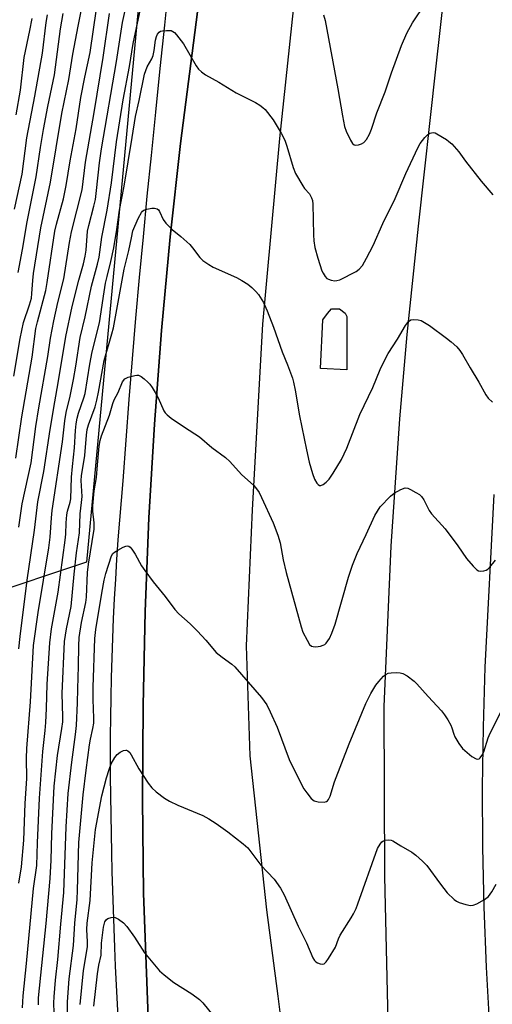
# Model space of a CAD drawing. Units: inches. Extents: x 1249765 to 1255765, y 525454 to 529454.
# Drawn here: x 1250689 to 1250827, y 528674 to 528959 of the extents above; entities that cross this region are included whole.
import ezdxf

# ---------------------------------------------------------------- set-up
doc = ezdxf.new("R2010")
doc.units = ezdxf.units.IN
doc.header["$MEASUREMENT"] = 0
for name, color, linetype in [('CULTRL-Pad', 6, 'Continuous'), ('NTRL-Trees', 3, 'Continuous'), ('TRANS-Road', 130, 'Continuous'), ('TRANS-Street Sidewalk', 7, 'Continuous'), ('Undefined', 1, 'Continuous')]:
    doc.layers.add(name, color=color, linetype=linetype)

msp = doc.modelspace()

# ---------------------------------------------------------------- linework, layer by layer
at = {"layer": 'CULTRL-Pad'}
msp.add_lwpolyline([(1250784.34, 528873.18), (1250784.34, 528857.66), (1250776.63, 528858.1), (1250777.39, 528872.2), (1250778.7, 528874.05), (1250779.89, 528875.35), (1250782.17, 528875.35), (1250783.8, 528874.16)], close=True, dxfattribs=at)
at = {"layer": 'NTRL-Trees'}
msp.add_lwpolyline([(1250375.92, 529218), (1250474.64, 529241.49), (1250522.27, 529292.61), (1250550.96, 529358.6), (1250536.61, 529454.13), (1250788.54, 529454.1), (1250771.92, 529395.91), (1250769.85, 529252.53), (1250759.67, 529194.05), (1250758.55, 529187.64), (1250747.97, 529126.82), (1250728.87, 529017.13), (1250708.79, 528801.91), (1250648.53, 528781.83), (1250619.83, 528844.96), (1250579.66, 528936.78), (1250537.21, 528981.21), (1250520.77, 528970.24), (1250497.73, 528954.89), (1250416.09, 528956.87)], dxfattribs=at)
at = {"layer": 'TRANS-Road'}
for points in [[(1250838.01, 528569.3), (1250805.99, 528563.34), (1250805.83, 528566.44), (1250800.7, 528624.46), (1250796.44, 528664.77), (1250795.33, 528710.81), (1250795.17, 528760.16), (1250797.18, 528806.58), (1250799.71, 528843.47), (1250801.8, 528867.97), (1250805.07, 528899.36), (1250810.21, 528945.7), (1250817.07, 529007), (1250823.69, 529059.94), (1250832.35, 529120.84)], [(1250727.39, 528651.99), (1250725.34, 528706.01), (1250725.02, 528733.22), (1250725.18, 528760.43), (1250725.81, 528787.63), (1250726.91, 528814.82), (1250728.49, 528841.99), (1250730.55, 528869.12), (1250733.07, 528896.21), (1250736.07, 528923.26), (1250755.38, 529073.06)], [(1250772.19, 528994.88), (1250764.79, 528924.77), (1250759.83, 528870.98), (1250756.82, 528817.08), (1250755.09, 528777.67), (1250756.16, 528745.79), (1250760.97, 528701.18), (1250764.26, 528676.21), (1250768.51, 528642.17)], [(1250827, 528821.53), (1250824.38, 528771.54), (1250823.84, 528754.15), (1250823.62, 528736.75), (1250823.7, 528719.35), (1250824.08, 528701.95), (1250824.76, 528684.57), (1250825.75, 528667.19), (1250827.04, 528649.84)]]:
    msp.add_lwpolyline(points, dxfattribs=at)
at = {"layer": 'TRANS-Street Sidewalk'}
for points in [[(1250755.38, 529073.06), (1250736.07, 528923.26), (1250733.07, 528896.21), (1250730.55, 528869.12), (1250728.49, 528841.99), (1250726.91, 528814.82), (1250725.81, 528787.63), (1250725.18, 528760.43), (1250725.02, 528733.22), (1250725.34, 528706.01), (1250727.39, 528651.99)], [(1250718.06, 528668.38), (1250717.77, 528673.86), (1250717.49, 528679.35), (1250717.23, 528684.83), (1250717, 528690.32), (1250716.78, 528695.8), (1250716.58, 528701.29), (1250716.41, 528706.78), (1250716.25, 528712.26), (1250716.12, 528717.75), (1250716, 528723.23), (1250715.9, 528728.72), (1250715.83, 528734.2), (1250715.77, 528739.92), (1250715.75, 528745.63), (1250715.77, 528751.35), (1250715.77, 528751.46), (1250715.82, 528757.06), (1250715.92, 528762.78), (1250716.05, 528768.49), (1250716.21, 528774.21), (1250716.42, 528779.92), (1250716.66, 528785.63), (1250716.94, 528791.34), (1250717.26, 528797.05), (1250717.62, 528802.76), (1250718.01, 528808.46), (1250718.44, 528814.16), (1250718.91, 528819.86), (1250719.41, 528825.55), (1250720.26, 528837.34), (1250721.17, 528849.14), (1250722.12, 528860.92), (1250723.12, 528872.71), (1250724.18, 528884.49), (1250725.28, 528896.28), (1250726.43, 528908.05), (1250727.63, 528919.82), (1250728.9, 528932.42), (1250730.18, 528945.01), (1250731.47, 528957.61), (1250732.78, 528970.2)]]:
    msp.add_lwpolyline(points, dxfattribs=at)
at = {"layer": 'Undefined'}
for points, elevation in [([(1250689.15, 528776.83), (1250689.51, 528780.46), (1250691.54, 528796.7), (1250693.68, 528811.23), (1250694.64, 528819.49), (1250696.42, 528828.28), (1250698.23, 528840.44), (1250699.56, 528848.44), (1250700.55, 528853.95), (1250702.74, 528867.4), (1250704.58, 528876.08), (1250706.57, 528883.68), (1250707.95, 528888.46), (1250708.44, 528890.65), (1250708.67, 528892.35), (1250709.12, 528897.87), (1250709.46, 528899.5), (1250710.95, 528905.17), (1250711.35, 528907.09), (1250711.71, 528909.67), (1250712.59, 528917.71), (1250713.14, 528921.78), (1250717.44, 528947.08), (1250719.21, 528958.33), (1250723.1, 528975.87)], 372), ([(1250687.69, 528855.85), (1250689.49, 528866.82), (1250690.54, 528871.38), (1250692.27, 528876.57), (1250692.79, 528878.47), (1250692.95, 528879.82), (1250693.17, 528883.55), (1250693.4, 528885.62), (1250695.5, 528898.81), (1250698.31, 528912.1), (1250701.61, 528932.02), (1250703.61, 528941.8), (1250704.84, 528949.23), (1250706.36, 528957.34), (1250708.49, 528967.9)], 366), ([(1250689.17, 528708.92), (1250689.96, 528713.64), (1250690.56, 528721.42), (1250690.97, 528732.02), (1250691.47, 528739.25), (1250691.38, 528745.2), (1250691.47, 528747.96), (1250692.58, 528761.48), (1250693.41, 528777.82), (1250694.76, 528787.33), (1250697.85, 528806.14), (1250698.23, 528809.21), (1250698.6, 528814.79), (1250698.81, 528816.92), (1250701.8, 528836.81), (1250702.46, 528842.87), (1250702.93, 528845.29), (1250704.05, 528850.09), (1250705.01, 528854.91), (1250705.68, 528858.78), (1250706.92, 528867.05), (1250708.36, 528873.03), (1250710.2, 528881.97), (1250712.01, 528888.37), (1250712.47, 528890.35), (1250713.22, 528896.14), (1250714.76, 528903.95), (1250716, 528911.86), (1250717.51, 528923.73), (1250719.45, 528935.96), (1250721.24, 528945.62), (1250722.28, 528952.31), (1250724.99, 528965.04)], 374), ([(1250777.52, 528960.55), (1250777.99, 528958.92), (1250781.72, 528939.18), (1250783.04, 528931.3), (1250783.67, 528928.24), (1250784.15, 528926.89), (1250785.4, 528924.28), (1250785.96, 528923.34), (1250786.48, 528922.88), (1250786.95, 528922.8), (1250787.74, 528922.93), (1250788.55, 528923.2), (1250789.29, 528923.62), (1250790.05, 528924.49), (1250790.94, 528926.04), (1250791.49, 528927.44), (1250793.05, 528932.22), (1250795.4, 528938.3), (1250797.26, 528943.82), (1250800.2, 528951.7), (1250801.76, 528955.28), (1250803.34, 528958.29), (1250807.11, 528963.88)], 374), ([(1250687.93, 528904.28), (1250690.11, 528914.39), (1250691.46, 528924.98), (1250693.76, 528936.99), (1250696.01, 528949.47), (1250697.11, 528958.37), (1250697.45, 528960.63)], 362), ([(1250688.26, 528832.12), (1250690, 528844.1), (1250693.04, 528861.39), (1250694.12, 528869.67), (1250694.56, 528871.64), (1250696.99, 528880.65), (1250697.4, 528883.01), (1250699.59, 528897.91), (1250700.07, 528899.93), (1250702.08, 528907.3), (1250702.88, 528911.1), (1250704.03, 528918.29), (1250705.74, 528927.51), (1250707.14, 528936.6), (1250708.29, 528942.55), (1250709.81, 528949.7), (1250711.66, 528962.37)], 368), ([(1250688.96, 528885.91), (1250690.21, 528892.56), (1250691.57, 528900.56), (1250694.14, 528913.62), (1250695.43, 528922.17), (1250696.32, 528927.31), (1250697.58, 528933.99), (1250699.51, 528943.18), (1250701.25, 528956.53), (1250701.98, 528961.01)], 364), ([(1250689.15, 528812.09), (1250690.08, 528818.85), (1250692.69, 528830.78), (1250694.05, 528841.27), (1250694.91, 528846.71), (1250697.52, 528861.54), (1250698.35, 528866.9), (1250699.27, 528871.9), (1250700.48, 528877.22), (1250702.23, 528884.09), (1250703.89, 528894.56), (1250704.47, 528897.66), (1250707.49, 528909.9), (1250708.46, 528917.87), (1250710.98, 528932.29), (1250713.61, 528948.25), (1250715.46, 528961)], 370), ([(1250688.38, 528931.58), (1250689.65, 528938.73), (1250690.71, 528948.19), (1250692.36, 528956), (1250692.97, 528959.48)], 360), ([(1250690.26, 528672.76), (1250690.38, 528676.28), (1250691.4, 528685.64), (1250693.45, 528707.37), (1250694.4, 528714.03), (1250694.55, 528720.58), (1250695.15, 528733.52), (1250696.1, 528747.12), (1250696.77, 528753.21), (1250696.95, 528755.51), (1250697.19, 528759.52), (1250697.35, 528766.59), (1250698.13, 528778.62), (1250698.64, 528782.59), (1250700.52, 528793.3), (1250702.56, 528808.31), (1250702.75, 528810.05), (1250702.87, 528813.33), (1250703.1, 528815.67), (1250703.31, 528816.77), (1250704.06, 528819.39), (1250704.25, 528820.34), (1250704.41, 528826.59), (1250704.68, 528829.66), (1250705.3, 528835.09), (1250705.61, 528840.11), (1250705.83, 528842.05), (1250706.09, 528843.66), (1250706.47, 528845.17), (1250708.05, 528849.61), (1250708.41, 528850.85), (1250709.75, 528859.3), (1250710.41, 528862.93), (1250712.59, 528871.35), (1250713.88, 528880.27), (1250714.33, 528882.85), (1250714.73, 528884.7), (1250715.88, 528889.07), (1250716.71, 528893.03), (1250717.58, 528898.39), (1250718.31, 528904.01), (1250719.67, 528910.91), (1250722.07, 528925.02), (1250722.99, 528931.09), (1250724.11, 528935.8), (1250725.63, 528943.37), (1250726.36, 528945.51), (1250727.7, 528947.87), (1250728.14, 528948.84), (1250728.44, 528950.2), (1250728.8, 528953.25), (1250729.08, 528954.3), (1250729.39, 528955.02), (1250729.83, 528955.59), (1250730.29, 528955.82), (1250730.82, 528955.96), (1250731.98, 528956.09), (1250732.84, 528956.09), (1250733.38, 528956.01), (1250733.87, 528955.79), (1250734.3, 528955.44), (1250734.88, 528954.79), (1250736.88, 528952.16), (1250740.58, 528945.77), (1250741.28, 528944.84), (1250742.11, 528944.03), (1250743.28, 528943.18), (1250747.14, 528941.04), (1250752.19, 528937.95), (1250757.79, 528935.16), (1250759.09, 528934.44), (1250759.99, 528933.77), (1250760.61, 528933.18), (1250762.96, 528930.18), (1250765.22, 528926.33), (1250766.33, 528924.22), (1250766.91, 528922.55), (1250768.78, 528916.32), (1250769.44, 528914.56), (1250771.54, 528910.99), (1250772.06, 528910.28), (1250773.48, 528908.66), (1250774.11, 528907.51), (1250774.31, 528906.75), (1250774.44, 528905.7), (1250774.64, 528896.83), (1250774.78, 528895.1), (1250775.06, 528893.13), (1250775.89, 528890.02), (1250777.04, 528886.41), (1250777.41, 528885.67), (1250778.02, 528884.78), (1250778.55, 528884.21), (1250778.99, 528883.93), (1250779.76, 528883.67), (1250780.87, 528883.53), (1250781.42, 528883.56), (1250782.24, 528883.8), (1250787, 528886.17), (1250787.92, 528886.87), (1250788.87, 528887.98), (1250790.05, 528890.05), (1250791.98, 528893.76), (1250794.78, 528900.11), (1250798.32, 528907.31), (1250801.41, 528914.63), (1250804.88, 528922.05), (1250805.63, 528923.31), (1250806.9, 528924.99), (1250807.7, 528925.85), (1250808.39, 528926.29), (1250808.89, 528926.42), (1250809.41, 528926.45), (1250809.94, 528926.35), (1250810.46, 528926.14), (1250813.22, 528924.44), (1250813.93, 528923.92), (1250814.75, 528923.16), (1250816.85, 528920.89), (1250818.76, 528918.22), (1250823.25, 528912.4), (1250826.68, 528908.44)], 376), ([(1250694.83, 528673.71), (1250694.87, 528675.72), (1250697.12, 528697.26), (1250698.23, 528710.25), (1250698.52, 528715.55), (1250698.76, 528723.18), (1250699.4, 528737.02), (1250700.32, 528745.91), (1250701.65, 528753.74), (1250701.9, 528755.73), (1250701.93, 528757.12), (1250701.74, 528763.94), (1250702.41, 528778.92), (1250702.94, 528782.68), (1250704.32, 528789.1), (1250705.18, 528798.52), (1250705.92, 528804.68), (1250706.73, 528810.48), (1250706.92, 528815.99), (1250707.36, 528819.28), (1250707.5, 528820.99), (1250707.28, 528825.58), (1250707.34, 528826.93), (1250708.34, 528832.89), (1250708.75, 528838.73), (1250708.97, 528840.38), (1250709.38, 528841.77), (1250711.25, 528846.96), (1250711.8, 528848.92), (1250712.28, 528851.18), (1250713.95, 528860.44), (1250716.17, 528868.15), (1250716.59, 528869.84), (1250719.69, 528886.92), (1250721.1, 528892.28), (1250721.8, 528896), (1250722.27, 528897.98), (1250722.76, 528899.34), (1250723.88, 528901.74), (1250724.72, 528903.31), (1250725.04, 528903.68), (1250725.45, 528903.97), (1250726.25, 528904.27), (1250727.71, 528904.55), (1250728.56, 528904.59), (1250729.31, 528904.38), (1250729.7, 528904.06), (1250730.01, 528903.63), (1250731, 528901.3), (1250731.81, 528900.16), (1250733.6, 528898.35), (1250736.18, 528896.34), (1250738.79, 528893.98), (1250739.57, 528893.09), (1250741.71, 528890.23), (1250742.55, 528889.4), (1250744.25, 528888.19), (1250745.53, 528887.43), (1250752.33, 528884.44), (1250753.89, 528883.61), (1250755.6, 528882.48), (1250756.74, 528881.6), (1250757.96, 528880.41), (1250758.68, 528879.49), (1250760.09, 528877.21), (1250761.18, 528874.78), (1250763.05, 528870.11), (1250765.55, 528862.9), (1250767.13, 528859.19), (1250768.56, 528855.3), (1250768.88, 528854.16), (1250769.35, 528851.83), (1250770.59, 528844.38), (1250772.58, 528834.5), (1250773.41, 528830.92), (1250774.35, 528827.62), (1250774.92, 528825.99), (1250775.65, 528824.82), (1250776, 528824.46), (1250776.37, 528824.21), (1250776.78, 528824.17), (1250777.43, 528824.48), (1250778.33, 528825.18), (1250779.16, 528826.02), (1250780.35, 528827.72), (1250782.77, 528831.71), (1250784.34, 528834.98), (1250788.06, 528844.75), (1250791.82, 528852.58), (1250794.01, 528857.75), (1250795.5, 528860.95), (1250796.3, 528862.41), (1250799.04, 528866.61), (1250801.33, 528870.57), (1250802.24, 528871.69), (1250802.91, 528872.16), (1250803.67, 528872.31), (1250805.04, 528872.21), (1250805.84, 528871.98), (1250806.87, 528871.45), (1250808.33, 528870.5), (1250813.26, 528866.89), (1250814.58, 528865.82), (1250816.22, 528864.32), (1250817.11, 528863.28), (1250817.89, 528862.1), (1250820.11, 528858.26), (1250822.66, 528854.08), (1250824.69, 528850.44), (1250825.37, 528849.53), (1250826.58, 528848.34)], 378), ([(1250699.42, 528671.37), (1250699.33, 528674.25), (1250699.37, 528675.97), (1250699.79, 528680.85), (1250700.47, 528686.76), (1250701.3, 528697.07), (1250702.23, 528706.22), (1250702.93, 528725.3), (1250703.49, 528734.92), (1250704.54, 528744.04), (1250705.59, 528751.97), (1250705.87, 528754.62), (1250706.21, 528761.16), (1250706.26, 528765.21), (1250706.49, 528771.81), (1250706.51, 528777.7), (1250706.66, 528780.15), (1250707.37, 528784.46), (1250708.6, 528790.26), (1250708.76, 528791.83), (1250709.12, 528799), (1250709.32, 528801.33), (1250711, 528811.51), (1250711.03, 528813.33), (1250710.64, 528816.73), (1250710.64, 528818.27), (1250711.04, 528822.59), (1250711.7, 528826.5), (1250711.93, 528830.19), (1250712.46, 528835.56), (1250712.77, 528837.22), (1250713.12, 528838.58), (1250715.47, 528844.54), (1250716.44, 528847.98), (1250716.79, 528848.97), (1250717.94, 528851.17), (1250719.25, 528854.18), (1250719.9, 528855.05), (1250720.87, 528855.57), (1250722.82, 528856.1), (1250723.37, 528856.17), (1250723.9, 528856.13), (1250724.61, 528855.8), (1250725.49, 528855.11), (1250726.55, 528854.14), (1250727.14, 528853.51), (1250727.81, 528852.59), (1250728.72, 528851.13), (1250729.54, 528849.58), (1250731.22, 528845.86), (1250731.64, 528845.2), (1250732.16, 528844.61), (1250733.3, 528843.72), (1250737.17, 528841.09), (1250741.54, 528838.25), (1250745.11, 528835.2), (1250749.13, 528832.28), (1250750.39, 528831.09), (1250753.71, 528827.4), (1250757.3, 528824.16), (1250757.85, 528823.57), (1250758.85, 528822.12), (1250759.59, 528820.72), (1250762.92, 528813.33), (1250764.31, 528809.8), (1250764.99, 528807.55), (1250765.87, 528802.68), (1250766.73, 528798.97), (1250771.02, 528783.24), (1250771.59, 528781.67), (1250772.77, 528779.32), (1250773.49, 528778.11), (1250774.04, 528777.6), (1250774.5, 528777.47), (1250775.28, 528777.45), (1250776.66, 528777.64), (1250777.44, 528777.88), (1250777.9, 528778.14), (1250778.29, 528778.5), (1250779.26, 528779.81), (1250779.95, 528781.34), (1250780.91, 528784), (1250784.79, 528797.59), (1250785.94, 528801.04), (1250787.36, 528804.49), (1250789.96, 528809.93), (1250792.47, 528815.51), (1250793.17, 528816.78), (1250794.02, 528817.97), (1250796.95, 528821.05), (1250798.01, 528821.95), (1250800, 528823.03), (1250801.26, 528823.46), (1250802.04, 528823.37), (1250802.82, 528823.04), (1250804.36, 528822.16), (1250805.36, 528821.52), (1250806.02, 528820.96), (1250806.66, 528820.05), (1250808.23, 528816.97), (1250808.85, 528816.01), (1250812.8, 528811.64), (1250816.55, 528806.67), (1250819.07, 528803.03), (1250821, 528800.77), (1250822.02, 528799.76), (1250822.49, 528799.49), (1250823.23, 528799.36), (1250824.02, 528799.42), (1250824.76, 528799.66), (1250825.21, 528799.96), (1250825.82, 528800.54), (1250827.44, 528802.54)], 380), ([(1250703.28, 528671.28), (1250703.23, 528674.55), (1250703.72, 528681.18), (1250705, 528690.84), (1250705.44, 528697.32), (1250706.04, 528704.16), (1250706.18, 528706.91), (1250706.59, 528720.73), (1250707.82, 528734.5), (1250708.67, 528741.68), (1250709.66, 528748.97), (1250709.95, 528750.68), (1250710.66, 528753.71), (1250710.89, 528755.3), (1250710.91, 528756.76), (1250710.7, 528762.11), (1250710.7, 528765.74), (1250711.2, 528779.85), (1250711.53, 528782.43), (1250713.22, 528793.02), (1250713.92, 528796.71), (1250714.39, 528798.68), (1250716.08, 528803.75), (1250716.47, 528804.43), (1250716.87, 528804.82), (1250717.85, 528805.46), (1250719.42, 528806.31), (1250720.18, 528806.64), (1250720.66, 528806.73), (1250721.08, 528806.62), (1250721.44, 528806.33), (1250721.94, 528805.71), (1250722.87, 528804.28), (1250724.73, 528800.93), (1250725.68, 528799.51), (1250728.11, 528796.24), (1250731.58, 528791.97), (1250734.37, 528788.23), (1250735.54, 528787.03), (1250738.88, 528784.05), (1250740.95, 528781.94), (1250743.39, 528779.36), (1250746.4, 528775.78), (1250748.12, 528774.39), (1250750.93, 528772.44), (1250751.8, 528771.67), (1250759.58, 528762.7), (1250761.06, 528760.65), (1250762.1, 528758.6), (1250764.1, 528754.11), (1250767.59, 528744.81), (1250770.61, 528738.65), (1250771.88, 528736.31), (1250772.67, 528735.07), (1250773.99, 528733.51), (1250774.87, 528732.83), (1250775.96, 528732.52), (1250777.7, 528732.43), (1250778.46, 528732.62), (1250778.74, 528732.83), (1250779, 528733.17), (1250779.44, 528734.17), (1250780.77, 528738.28), (1250785.01, 528749.32), (1250789.8, 528761.04), (1250791.25, 528763.89), (1250792.71, 528766.3), (1250793.62, 528767.41), (1250795, 528768.88), (1250795.63, 528769.43), (1250796.34, 528769.79), (1250797.16, 528769.92), (1250798.6, 528769.94), (1250799.76, 528769.88), (1250800.58, 528769.71), (1250801.79, 528769.05), (1250803.81, 528767.51), (1250804.63, 528766.7), (1250807.9, 528763), (1250811.76, 528758.88), (1250812.69, 528757.74), (1250813.62, 528756.25), (1250814.45, 528754.72), (1250814.77, 528753.93), (1250815.32, 528752.11), (1250815.66, 528751.34), (1250816.84, 528749.36), (1250817.86, 528747.98), (1250820.58, 528745.68), (1250821.8, 528744.97), (1250822.27, 528744.86), (1250822.69, 528744.96), (1250823.05, 528745.25), (1250823.52, 528745.88), (1250824.04, 528746.98), (1250825.34, 528751.01), (1250825.88, 528752.38), (1250831.14, 528762.7)], 382), ([(1250706.95, 528673.79), (1250707.88, 528683.61), (1250709.03, 528690.5), (1250709.06, 528691.89), (1250708.92, 528695.45), (1250709.01, 528697.36), (1250709.86, 528703.88), (1250710.38, 528714.83), (1250711.41, 528724.51), (1250713.26, 528734.22), (1250714.58, 528739.46), (1250715.36, 528741.89), (1250715.98, 528743.48), (1250716.96, 528745.33), (1250717.67, 528746.26), (1250718.53, 528746.9), (1250719.49, 528747.36), (1250720.18, 528747.51), (1250720.39, 528747.49), (1250720.79, 528747.3), (1250721.31, 528746.79), (1250721.78, 528746.14), (1250723.95, 528742.1), (1250726.65, 528737.92), (1250727.72, 528736.52), (1250729.04, 528735.35), (1250731.38, 528733.56), (1250732.88, 528732.67), (1250735.26, 528731.57), (1250742.53, 528728.53), (1250744.3, 528727.59), (1250746.43, 528726.22), (1250749.77, 528723.79), (1250754.24, 528720.34), (1250755.57, 528719.17), (1250759.37, 528714.14), (1250763.24, 528710.13), (1250765.06, 528707.52), (1250766.14, 528705.5), (1250770.18, 528696.48), (1250772.61, 528691.66), (1250774.48, 528687.28), (1250774.93, 528686.56), (1250775.32, 528686.17), (1250775.79, 528685.88), (1250776.56, 528685.56), (1250777.3, 528685.45), (1250777.75, 528685.59), (1250778.32, 528686.12), (1250779, 528687.07), (1250781.06, 528690.38), (1250781.9, 528692.8), (1250782.38, 528693.82), (1250785.58, 528698.84), (1250786.29, 528700.06), (1250787.02, 528701.6), (1250787.55, 528702.92), (1250793.24, 528718.99), (1250793.94, 528720.27), (1250794.5, 528720.91), (1250794.95, 528721.22), (1250795.46, 528721.39), (1250796.31, 528721.46), (1250797.16, 528721.37), (1250797.67, 528721.2), (1250800, 528719.72), (1250803.21, 528717.88), (1250804.38, 528717.06), (1250806.31, 528715.32), (1250807.52, 528714.06), (1250811.5, 528708.59), (1250813.43, 528706.13), (1250815.5, 528704.18), (1250816.17, 528703.68), (1250816.91, 528703.31), (1250818.8, 528702.73), (1250820.16, 528702.48), (1250820.96, 528702.54), (1250821.99, 528702.95), (1250824.24, 528704.21), (1250825.39, 528705.04), (1250826.41, 528706.39), (1250827.68, 528708.63)], 384), ([(1250710.9, 528673.27), (1250711.97, 528682.66), (1250712.37, 528685.18), (1250713.05, 528688.06), (1250713.16, 528691.56), (1250713.72, 528696.15), (1250713.88, 528696.99), (1250714.14, 528697.76), (1250714.55, 528698.38), (1250714.95, 528698.69), (1250715.98, 528699.01), (1250716.53, 528699.06), (1250717.07, 528699.01), (1250718.09, 528698.54), (1250719.48, 528697.46), (1250720.45, 528696.36), (1250722.69, 528693.25), (1250725.64, 528688.73), (1250729.98, 528683.5), (1250731.3, 528682.34), (1250734.08, 528680.14), (1250739.3, 528676.86), (1250741.52, 528675.18), (1250742.53, 528674.2), (1250745.44, 528670.64)], 386)]:
    msp.add_lwpolyline(points, dxfattribs=dict(at, elevation=elevation))

doc.saveas('drawing.dxf')
